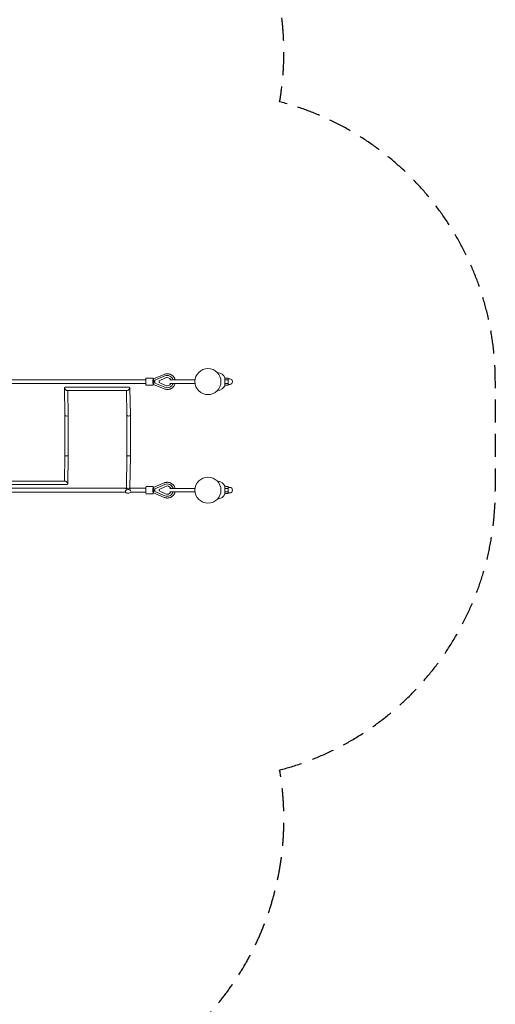
# Model space of a CAD drawing. Units: millimetres. Extents: x -10227 to 5740, y -7398 to 7398.
# Drawn here: x 3107 to 5740, y -3143 to 2301 of the extents above; entities that cross this region are included whole.
import ezdxf

# ---------------------------------------------------------------- set-up
doc = ezdxf.new("R2010")
doc.units = ezdxf.units.MM
doc.header["$LTSCALE"] = 20
doc.linetypes.add('HIDDEN', pattern=[9.525, 6.35, -3.175])
doc.layers.add('2d', color=230, linetype='Continuous')
doc.layers.add('EN-Safetyzone', color=93, linetype='HIDDEN')

msp = doc.modelspace()

# ---------------------------------------------------------------- linework, layer by layer
at = {"layer": '2d', "linetype": 'Continuous', "lineweight": 0}
for p, q in [((3848.6, 315), (3907.9, 340)), ((3910.5, 331.2), (3855.3, 308)), ((3924, 334), (3924, 334)), ((1370.2, 310.5), (3805.6, 310.5)), ((1370.2, 289.5), (3805.6, 289.5)), ((3847.1, 320), (3807.3, 320)), ((3847.1, 280), (3807.3, 280)), ((3855.3, 300), (3846.2, 300)), ((3847.1, 315), (3848.6, 315)), ((3847.1, 285), (3848.6, 285)), ((3848.6, 285), (3907.9, 260.1)), ((3855.3, 308), (3855.3, 292)), ((3855.3, 292), (3910.5, 268.8)), ((3878.6, 304.4), (3914.4, 321)), ((3878.6, 295.6), (3878.6, 304.4)), ((3878.9, 304.4), (3878.6, 304.4)), ((3914.4, 279), (3878.6, 295.6)), ((3878.9, 295.6), (3878.6, 295.6)), ((3878.9, 304.4), (3914.7, 321)), ((3878.9, 295.6), (3878.9, 304.4)), ((3914.7, 279), (3878.9, 295.6)), ((4078.2, 310), (3937.8, 310)), ((3937.8, 290), (4078.2, 290)), ((4260.8, 319.3), (4243.6, 319.3)), ((4243.6, 319.3), (4243.6, 280.7)), ((4260.8, 309.7), (4243.6, 309.7)), ((4260.8, 290.4), (4243.6, 290.4)), ((4260.8, 280.7), (4243.6, 280.7)), ((4260.8, 319.3), (4260.8, 280.7)), ((4269.9, 315.3), (4260.8, 315.3)), ((4269.9, 284.7), (4260.8, 284.7)), ((3354.8, 265.8), (3357.7, 113.8)), ((3714.1, 269.5), (3358.4, 269.5)), ((3701.7, 250.5), (3370.3, 250.5)), ((3374.1, 250.5), (3376.7, 114)), ((3701.2, 113.8), (3698.6, 250.5)), ((3720.2, 114), (3717.3, 266.4)), ((3924, 266), (3924, 266)), ((3357.7, 113.8), (3357.7, -113.8)), ((3376.7, 114), (3376.7, -114)), ((3701.2, -113.8), (3701.2, 113.8)), ((3720.2, -113.9), (3720.2, 114)), ((3357.7, -113.8), (3355.1, -250.5)), ((3376.7, -114), (3373.8, -266.1)), ((3698.4, -289.5), (3701.2, -113.8)), ((3717.4, -289.5), (3720.2, -114)), ((3370.2, -269.5), (3014.4, -269.5)), ((3358.5, -250.5), (3027, -250.5)), ((3848.6, -285), (3907.9, -260.1)), ((3855.3, -292), (3910.5, -268.8)), ((3924, -266), (3924, -266)), ((3701.7, -289.5), (1378.5, -289.5)), ((3693.4, -310.5), (1384.3, -310.5)), ((3692.6, -306.3), (3692.6, -307.1)), ((3805.6, -289.5), (3713.3, -289.5)), ((3805.6, -310.5), (3721.8, -310.5)), ((3847.1, -280), (3807.3, -280)), ((3847.1, -320), (3807.3, -320)), ((3855.3, -300), (3846.2, -300)), ((3847.1, -285), (3848.6, -285)), ((3847.1, -315), (3848.6, -315)), ((3848.6, -315), (3907.9, -340)), ((3855.3, -308), (3855.3, -292)), ((3910.5, -331.2), (3855.3, -308)), ((3914.4, -279), (3878.6, -295.6)), ((3878.9, -295.6), (3878.6, -295.6)), ((3878.6, -295.6), (3878.6, -304.4)), ((3878.9, -304.4), (3878.6, -304.4)), ((3878.6, -304.4), (3914.4, -321)), ((3914.7, -279), (3878.9, -295.6)), ((3878.9, -295.6), (3878.9, -304.4)), ((3878.9, -304.4), (3914.7, -321)), ((4078.2, -290), (3937.8, -290)), ((3937.8, -310), (4078.2, -310)), ((4260.8, -280.7), (4243.6, -280.7)), ((4243.6, -280.7), (4243.6, -319.3)), ((4260.8, -290.3), (4243.6, -290.3)), ((4260.8, -309.6), (4243.6, -309.6)), ((4260.8, -319.3), (4243.6, -319.3)), ((4260.8, -280.7), (4260.8, -319.3)), ((4269.9, -284.7), (4260.8, -284.7)), ((4269.9, -315.3), (4260.8, -315.3)), ((3924, -334), (3924, -334))]:
    msp.add_line(p, q, dxfattribs=at)
for centre in [(4149.5, 300), (4149.5, -300)]:
    msp.add_circle(centre, 72, dxfattribs=at)
for centre, radius, start, end in [((4198.3, 300), 50, 22.7202, 86.441), ((4198.3, 300), 50, 273.5937, 337.2798), ((4269.9, 300), 15.3, 270, 90), ((4198.3, -300), 50, 22.7202, 86.441), ((4198.3, -300), 50, 273.5937, 337.2798), ((4269.9, -300), 15.3, 270, 90)]:
    msp.add_arc(centre, radius, start, end, dxfattribs=at)
for centre, major_axis, ratio, start_param, end_param in [((3924, 300), (0, 34), 0.994848, -1.27227, 0.407968), ((3847.1, 304.5), (0, 10.5), 0.101379, 0, 2.013707), ((3847.1, 295.5), (0, -10.5), 0.101379, -2.013707, 0), ((3924, 300), (0, -34), 0.994848, -0.407968, 1.27227), ((3364.4, 260), (-8.69, 8.52), 0.483793, -0.458239, 1.986605), ((3364.4, 260), (-8.69, 8.52), 0.483793, -4.29658, -3.599831), ((3367.2, 113.9), (9.5, 0.09), 0.467162, -3.137067, -0.020732), ((3367.2, 113.9), (9.5, 0.09), 0.467162, -0.020732, 0.004525), ((3710.7, -113.9), (-9.5, 0.08), 0.411887, -3.122074, -0.003312), ((3710.7, -113.9), (9.5, -0.08), 0.411887, -0.003312, 0.019519), ((3707.6, -307.1), (15, 0), 0.704383, 0.163966, 6.099041), ((3707.6, -300), (-15, 0), 0.704383, -2.404734, -0.633369), ((3807.3, -300), (0, 20), 0.101379, 0, 3.141593), ((3847.1, -300), (0, 20), 0.101379, -0.722734, 3.864327), ((3850.7, -295.5), (-2.1, 10.5), 0.097457, 0.019645, 1.551151), ((3850.7, -304.5), (2.1, 10.5), 0.097457, 1.590441, 3.121948), ((3924, -300), (0, 23.1), 0.994848, -1.121335, 0.431647), ((3924, -300), (0, -23.1), 0.994848, -0.431647, 1.124177), ((3924.3, -300), (0, 23.1), 0.994848, 0.006898, 0.431647), ((3924.3, -300), (0, -23.1), 0.994848, -0.431647, -0.006898)]:
    msp.add_ellipse(centre, major_axis=major_axis, ratio=ratio, start_param=start_param, end_param=end_param, dxfattribs=at)
at = {"layer": '2d', "linetype": 'Continuous', "lineweight": 0, "extrusion": (2.22792e-16, -2.22792e-16, -1)}
for centre, major_axis, end_param in [((3807.3, 300), (0, -20), 3.141593), ((3847.1, -304.5), (0, -10.5), 2.013707)]:
    msp.add_ellipse(centre, major_axis=major_axis, ratio=0.101379, start_param=0, end_param=end_param, dxfattribs=at)
at = {"layer": '2d', "linetype": 'Continuous', "lineweight": 0, "extrusion": (1.45203e-16, -2.36757e-16, -1)}
msp.add_ellipse((3847.1, 300), major_axis=(0, -20), ratio=0.101379, start_param=-0.722734, end_param=3.864327, dxfattribs=at)
at = {"layer": '2d', "linetype": 'Continuous', "lineweight": 0, "extrusion": (2.22792e-16, -2.67356e-16, -1)}
msp.add_ellipse((3850.7, 304.5), major_axis=(2.1, -10.5), ratio=0.097457, start_param=1.590441, end_param=3.121948, dxfattribs=at)
at = {"layer": '2d', "linetype": 'Continuous', "lineweight": 0, "extrusion": (2.22792e-16, -1.77481e-16, -1)}
msp.add_ellipse((3850.7, 295.5), major_axis=(-2.1, -10.5), ratio=0.097457, start_param=0.019645, end_param=1.551151, dxfattribs=at)
at = {"layer": '2d', "linetype": 'Continuous', "lineweight": 0, "extrusion": (4.44206e-16, -2.21742e-16, -1)}
for centre, end_param in [((3924, 300), 1.122756), ((3924.3, 300), -0.006898)]:
    msp.add_ellipse(centre, major_axis=(0, 23.1), ratio=0.994848, start_param=-0.431647, end_param=end_param, dxfattribs=at)
at = {"layer": '2d', "linetype": 'Continuous', "lineweight": 0, "extrusion": (4.49368e-16, -2.19737e-16, -1)}
msp.add_ellipse((3924, 300), major_axis=(0, -23.1), ratio=0.994848, start_param=-1.122756, end_param=0.431647, dxfattribs=at)
at = {"layer": '2d', "linetype": 'Continuous', "lineweight": 0, "extrusion": (4.54076e-16, -2.22853e-16, -1)}
msp.add_ellipse((3924.3, 300), major_axis=(0, -23.1), ratio=0.994848, start_param=0.006898, end_param=0.431647, dxfattribs=at)
at = {"layer": '2d', "linetype": 'Continuous', "lineweight": 0, "extrusion": (4.97971e-16, -2.43191e-16, -1)}
for start_param, end_param in [(-4.25415, -3.557402), (-0.415809, 2.029035)]:
    msp.add_ellipse((3707.9, 260), major_axis=(8.52, 8.69), ratio=0.450193, start_param=start_param, end_param=end_param, dxfattribs=at)
at = {"layer": '2d', "linetype": 'Continuous', "lineweight": 0, "extrusion": (4.44866e-16, -1.19099e-16, -1)}
for major_axis, start_param, end_param in [((-9.5, -0.09), -3.12086, -0.004525), ((9.5, 0.09), -0.004525, 0.020732)]:
    msp.add_ellipse((3710.7, 113.9), major_axis=major_axis, ratio=0.467162, start_param=start_param, end_param=end_param, dxfattribs=at)
at = {"layer": '2d', "linetype": 'Continuous', "lineweight": 0, "extrusion": (4.44866e-16, -1.03694e-16, -1)}
for start_param, end_param in [(-3.137067, -0.020732), (-0.020732, 0.004525)]:
    msp.add_ellipse((3367.2, -113.9), major_axis=(9.5, -0.09), ratio=0.467162, start_param=start_param, end_param=end_param, dxfattribs=at)
at = {"layer": '2d', "linetype": 'Continuous', "lineweight": 0, "extrusion": (4.23811e-16, -2.38995e-16, -1)}
for start_param, end_param in [(3.581747, 4.278929), (-2.004256, 0.440154)]:
    msp.add_ellipse((3364.4, -260), major_axis=(8.43, -8.59), ratio=0.480182, start_param=start_param, end_param=end_param, dxfattribs=at)
at = {"layer": '2d', "linetype": 'Continuous', "lineweight": 0, "extrusion": (4.42936e-16, -2.23057e-16, -1)}
msp.add_ellipse((3924, -300), major_axis=(0, 34), ratio=0.994848, start_param=-0.407968, end_param=1.27136, dxfattribs=at)
at = {"layer": '2d', "linetype": 'Continuous', "lineweight": 0, "extrusion": (5.80382e-16, -1.87822e-16, -1)}
msp.add_ellipse((3847.1, -295.5), major_axis=(0, 10.5), ratio=0.101379, start_param=-2.013707, end_param=0, dxfattribs=at)
at = {"layer": '2d', "linetype": 'Continuous', "lineweight": 0, "extrusion": (4.49725e-16, -2.21629e-16, -1)}
msp.add_ellipse((3924, -300), major_axis=(0, -34), ratio=0.994848, start_param=-1.273179, end_param=0.407968, dxfattribs=at)
at = {"layer": '2d', "linetype": 'Continuous', "lineweight": 0}
for points, knots in [([(3907.9, 340), (3909.7, 340.7), (3911.6, 341.4), (3915.4, 342.5), (3917.3, 342.9), (3921.2, 343.4), (3923.1, 343.5), (3927.1, 343.5), (3929, 343.4), (3932.9, 342.8), (3934.8, 342.4), (3938.6, 341.4), (3940.5, 340.7), (3944.1, 339.2), (3945.8, 338.3), (3949.2, 336.2), (3950.8, 335.1), (3953.8, 332.6), (3955.3, 331.3), (3957.9, 328.4), (3959.2, 326.9), (3961.5, 323.7), (3962.5, 322), (3964.3, 318.5), (3965.1, 316.7), (3966.4, 313.3), (3966.9, 311.7), (3967.2, 310)], [0, 0, 0, 0, 5.905187, 5.905187, 11.800832, 11.800832, 17.695908, 17.695908, 23.590672, 23.590672, 29.485436, 29.485436, 35.380509, 35.380509, 41.276176, 41.276176, 47.172678, 47.172678, 53.070188, 53.070188, 58.968806, 58.968806, 64.868548, 64.868548, 70.769347, 70.769347, 75.844011, 75.844011, 75.844011, 75.844011]), ([(3967.2, 290), (3967.1, 289.5), (3967, 288.9), (3966.3, 286.4), (3965.6, 284.6), (3964.1, 281), (3963.2, 279.2), (3961.2, 275.8), (3960, 274.2), (3957.6, 271.2), (3956.2, 269.7), (3953.4, 267), (3951.8, 265.8), (3948.7, 263.5), (3947, 262.4), (3943.5, 260.6), (3941.7, 259.8), (3938, 258.5), (3936.1, 257.9), (3932.3, 257.1), (3930.4, 256.8), (3927.3, 256.6), (3926.2, 256.5), (3923.1, 256.5), (3921.2, 256.6), (3917.3, 257.2), (3915.3, 257.6), (3911.6, 258.6), (3909.7, 259.3), (3907.9, 260.1)], [10.08195, 10.08195, 10.08195, 10.08195, 11.815176, 11.815176, 17.7179, 17.7179, 23.620055, 23.620055, 29.521405, 29.521405, 35.42177, 35.42177, 41.321038, 41.321038, 47.219179, 47.219179, 53.116244, 53.116244, 59.012366, 59.012366, 64.907748, 64.907748, 68.24722, 68.24722, 74.148155, 74.148155, 80.0429, 80.0429, 85.928474, 85.928474, 85.928474, 85.928474]), ([(3907.9, -260.1), (3909.7, -259.3), (3911.6, -258.6), (3915.4, -257.6), (3917.3, -257.2), (3921.2, -256.6), (3923.1, -256.5), (3927, -256.5), (3929, -256.6), (3932.9, -257.2), (3934.8, -257.6), (3938.6, -258.6), (3940.4, -259.3), (3944, -260.9), (3945.8, -261.8), (3949.1, -263.8), (3950.8, -264.9), (3953.8, -267.4), (3955.3, -268.7), (3957.9, -271.6), (3959.2, -273.1), (3961.5, -276.3), (3962.5, -278), (3964.3, -281.5), (3965.1, -283.3), (3966.4, -286.7), (3966.9, -288.3), (3967.2, -290)], [0, 0, 0, 0, 5.905187, 5.905187, 11.800832, 11.800832, 17.681254, 17.681254, 23.576064, 23.576064, 29.470828, 29.470828, 35.365899, 35.365899, 41.261565, 41.261565, 47.158064, 47.158064, 53.055572, 53.055572, 58.954187, 58.954187, 64.853926, 64.853926, 70.754723, 70.754723, 75.813673, 75.813673, 75.813673, 75.813673]), ([(3967.3, -310), (3967.1, -310.6), (3967, -311.1), (3966.3, -313.6), (3965.6, -315.5), (3964.1, -319.1), (3963.2, -320.8), (3961.2, -324.2), (3960, -325.8), (3957.6, -328.9), (3956.2, -330.3), (3953.4, -333), (3951.8, -334.3), (3948.7, -336.6), (3947, -337.6), (3943.5, -339.4), (3941.7, -340.2), (3938, -341.6), (3936.1, -342.1), (3932.3, -343), (3930.4, -343.2), (3926.5, -343.5), (3924.5, -343.6), (3920.6, -343.3), (3918.6, -343.1), (3914.8, -342.3), (3912.9, -341.8), (3910, -340.8), (3908.9, -340.4), (3907.9, -340)], [10.051604, 10.051604, 10.051604, 10.051604, 11.815176, 11.815176, 17.7179, 17.7179, 23.620055, 23.620055, 29.521405, 29.521405, 35.42177, 35.42177, 41.321038, 41.321038, 47.219179, 47.219179, 53.116244, 53.116244, 59.012366, 59.012366, 64.907748, 64.907748, 70.802653, 70.802653, 76.697378, 76.697378, 82.592238, 82.592238, 85.928468, 85.928468, 85.928468, 85.928468])]:
    msp.add_open_spline(points, degree=3, knots=knots, dxfattribs=at)
at = {"layer": 'EN-Safetyzone', "flags": 128}
msp.add_lwpolyline([(4546.2, -1847.5, 0.340845), (5739.9, -300), (5739.9, 300, 0.340845), (4546.2, 1847.5, 0.244019), (4101.2, 3252.7), (3252.7, 4101.2, 0.272842), (1679.1, 4507.5, 0.272842), (1272.8, 6081.1), (424.3, 6929.6, 0.558145), (-2225.9, 6301.4), (-2430, 5685.5), (-2828.4, 5498.4), (-3226.9, 5685.5), (-3430.9, 6301.4, 0.558145), (-6081.1, 6929.6), (-6929.6, 6081.1, 0.272842), (-7335.9, 4507.5, 0.272842), (-8909.5, 4101.2), (-9758.1, 3252.7, 0.558145), (-9129.8, 602.5), (-8513.9, 398.4), (-8326.9, 0), (-8513.9, -398.4), (-9129.8, -602.5, 0.558145), (-9758.1, -3252.7), (-8909.5, -4101.2, 0.272842), (-7335.9, -4507.5, 0.272842), (-6929.6, -6081.1), (-6081.1, -6929.6, 0.558145), (-3430.9, -6301.4), (-3226.9, -5685.5), (-2828.4, -5498.4), (-2430, -5685.5), (-2225.9, -6301.4, 0.558145), (424.3, -6929.6), (1272.8, -6081.1, 0.272842), (1679.1, -4507.5, 0.272842), (3252.7, -4101.2), (4101.2, -3252.7, 0.244019)], format="xyb", close=True, dxfattribs=at)

doc.saveas('drawing.dxf')
